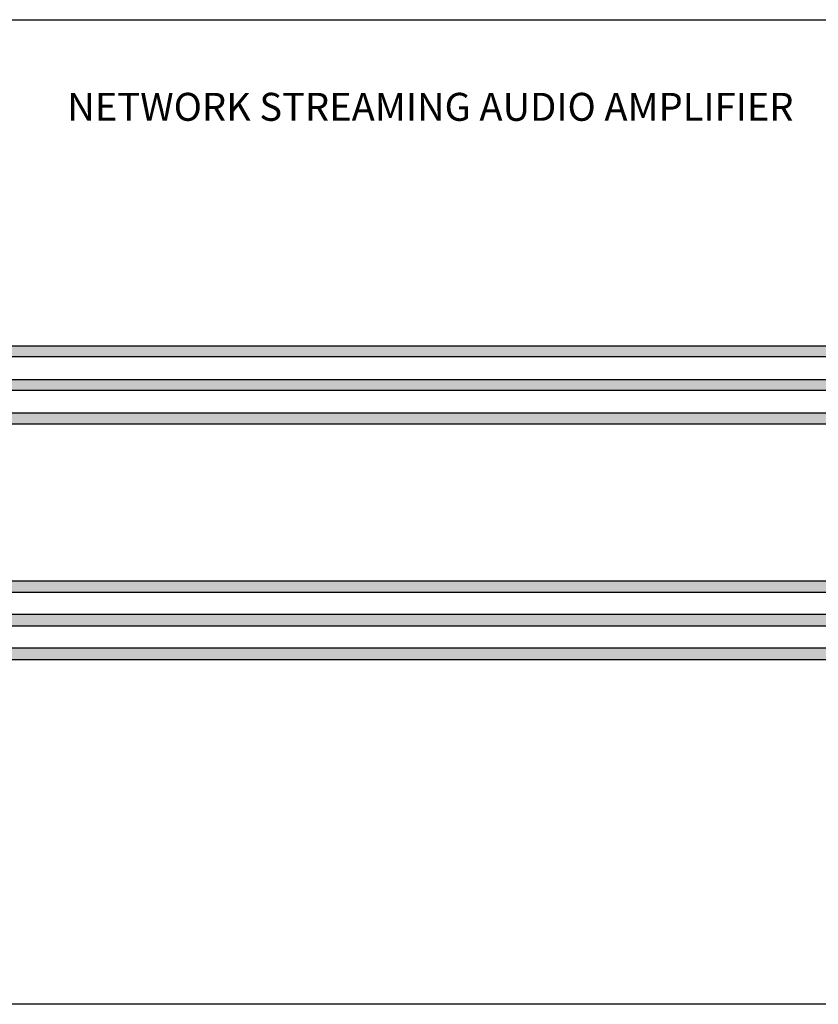
# Model space of a CAD drawing. Units: inches. Extents: x 15 to 914, y 163 to 1058.
# Drawn here: x 200 to 272, y 366 to 454 of the extents above; entities that cross this region are included whole.
import ezdxf

# ---------------------------------------------------------------- set-up
doc = ezdxf.new("R2010")
doc.units = ezdxf.units.IN
doc.header["$MEASUREMENT"] = 0
doc.styles.add('Аннотативный', font='arial.ttf')

# ---------------------------------------------------------------- blocks, each defined once
blk = doc.blocks.new('PN-236_front')
h = blk.add_hatch(color=256)
h.dxf.hatch_style = 1
h.paths.add_polyline_path([(226.495, 14.856), (16.495, 14.856, 0.414214), (15.995, 14.356, 0.414214), (16.495, 13.856), (226.495, 13.856, 0.414214), (226.995, 14.356, 0.414214)])
h = blk.add_hatch(color=256)
h.dxf.hatch_style = 1
h.paths.add_polyline_path([(226.495, 11.856), (16.495, 11.856, 0.414214), (15.995, 11.356, 0.414214), (16.495, 10.856), (226.495, 10.856, 0.414214), (226.995, 11.356, 0.414214)])
h = blk.add_hatch(color=256)
h.dxf.hatch_style = 1
h.paths.add_polyline_path([(226.495, 8.856), (16.495, 8.856, 0.414214), (15.995, 8.356, 0.414214), (16.495, 7.856), (226.495, 7.856, 0.414214), (226.995, 8.356, 0.414214)])
h = blk.add_hatch(color=256)
h.dxf.hatch_style = 1
h.paths.add_polyline_path([(226.495, -7.171, 0.414214), (226.995, -6.671, 0.414214), (226.495, -6.171), (16.495, -6.171, 0.414214), (15.995, -6.671, 0.414214), (16.495, -7.171)])
h = blk.add_hatch(color=256)
h.dxf.hatch_style = 1
h.paths.add_polyline_path([(226.495, -10.171, 0.414214), (226.995, -9.671, 0.414214), (226.495, -9.171), (16.495, -9.171, 0.414214), (15.995, -9.671, 0.414214), (16.495, -10.171)])
h = blk.add_hatch(color=256)
h.dxf.hatch_style = 1
h.paths.add_polyline_path([(226.495, -13.171, 0.414214), (226.995, -12.671, 0.414214), (226.495, -12.171), (16.495, -12.171, 0.414214), (15.995, -12.671, 0.414214), (16.495, -13.171)])
for points in [[(2, 44), (418, 44, -0.414214), (420, 42), (420, -42, -0.414214), (418, -44), (2, -44, -0.414214), (0, -42), (0, 42, -0.414214)], [(16.495, 14.856), (226.495, 14.856, -0.414214), (226.995, 14.356), (226.995, 14.356, -0.414214), (226.495, 13.856), (16.495, 13.856, -0.414214), (15.995, 14.356), (15.995, 14.356, -0.414214)], [(16.495, 11.856), (226.495, 11.856, -0.414214), (226.995, 11.356), (226.995, 11.356, -0.414214), (226.495, 10.856), (16.495, 10.856, -0.414214), (15.995, 11.356), (15.995, 11.356, -0.414214)], [(16.495, 8.856), (226.495, 8.856, -0.414214), (226.995, 8.356), (226.995, 8.356, -0.414214), (226.495, 7.856), (16.495, 7.856, -0.414214), (15.995, 8.356), (15.995, 8.356, -0.414214)], [(16.495, -7.171), (226.495, -7.171, 0.414214), (226.995, -6.671), (226.995, -6.671, 0.414214), (226.495, -6.171), (16.495, -6.171, 0.414214), (15.995, -6.671), (15.995, -6.671, 0.414214)], [(16.495, -10.171), (226.495, -10.171, 0.414214), (226.995, -9.671), (226.995, -9.671, 0.414214), (226.495, -9.171), (16.495, -9.171, 0.414214), (15.995, -9.671), (15.995, -9.671, 0.414214)], [(16.495, -13.171), (226.495, -13.171, 0.414214), (226.995, -12.671), (226.995, -12.671, 0.414214), (226.495, -12.171), (16.495, -12.171, 0.414214), (15.995, -12.671), (15.995, -12.671, 0.414214)]]:
    blk.add_lwpolyline(points, format="xyb", close=True)
at = {"insert": (75.656, 37.462), "char_height": 2.5, "width": 124.55333, "attachment_point": 1, "line_spacing_factor": 0.96, "style": 'Аннотативный'}
blk.add_mtext('NETWORK STREAMING AUDIO AMPLIFIER', dxfattribs=at)

msp = doc.modelspace()

# ---------------------------------------------------------------- block references
msp.add_blockref('PN-236_front', (128.706, 409.589))

doc.saveas('drawing.dxf')
